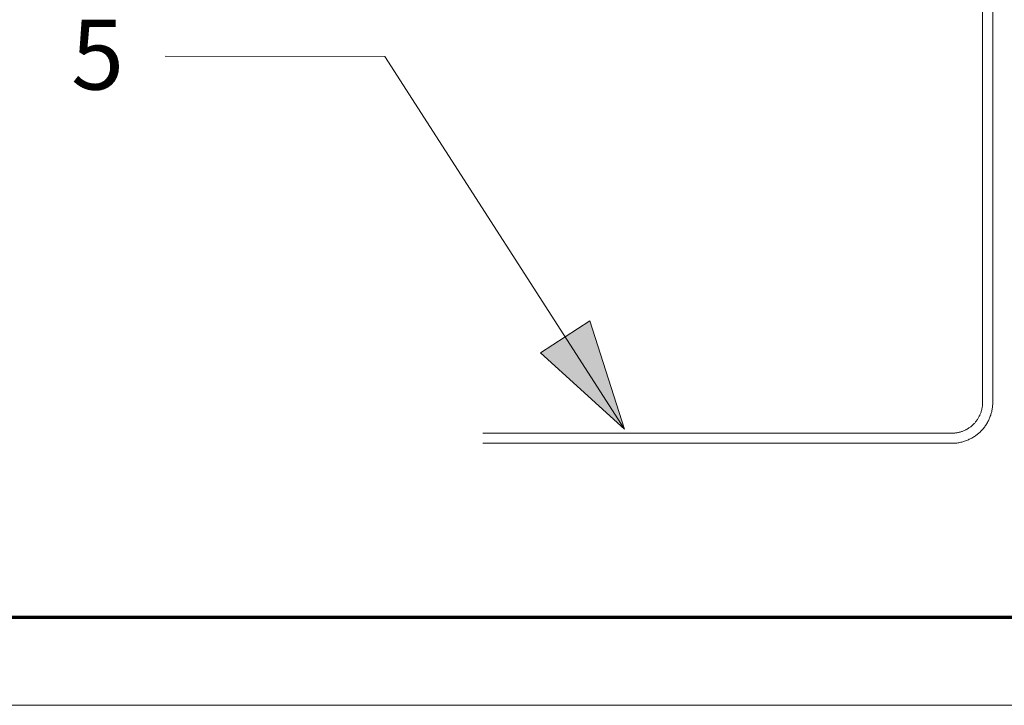
# Model space of a CAD drawing. Units: inches. Extents: x -18 to 18, y -12 to 12.
# Drawn here: x -15.6 to -13.3, y -12 to -10.4 of the extents above; entities that cross this region are included whole.
import ezdxf

# ---------------------------------------------------------------- set-up
doc = ezdxf.new("R2010")
doc.units = ezdxf.units.IN
doc.header["$MEASUREMENT"] = 0
doc.layers.add('None', color=7, linetype='Continuous', lineweight=5)
doc.layers.add('Roof', color=7, linetype='Continuous', lineweight=13)
doc.styles.add('Arial', font='Arial')

# ---------------------------------------------------------------- blocks, each defined once
blk = doc.blocks.new('Group-16-1')
at = {"layer": 'Roof', "color": 7, "linetype": 'Continuous', "lineweight": 13, "flags": 128}
blk.add_lwpolyline([(-9, 6), (9, 6), (9, -6), (-9, -6)], close=True, dxfattribs=at)
at = {"layer": 'Roof', "color": 7, "linetype": 'Continuous', "lineweight": 70, "flags": 128}
blk.add_lwpolyline([(-8.9, 5.9), (8.9, 5.9), (8.9, -5.9), (-8.9, -5.9)], close=True, dxfattribs=at)
blk = doc.blocks.new('CUSTOM CCD TITLE BLOCK')
at = {"layer": 'Roof', "color": 7}
blk.add_blockref('Group-16-1', (0, 0), dxfattribs=at)
blk = doc.blocks.new('Group-53-1')
at = {"layer": 'None', "color": 7, "linetype": 'Continuous', "lineweight": 5}
for p, q in [((-6.6863, -5.6555), (-6.6863, -4.5186)), ((-6.6748, -4.5186), (-6.6748, -5.6555)), ((-6.6864, -5.6581), (-6.6863, -5.6572)), ((-6.6863, -5.6564), (-6.6863, -5.6555)), ((-6.6863, -5.6572), (-6.6863, -5.6564)), ((-6.6748, -5.6555), (-6.6748, -5.6566)), ((-6.6748, -5.6566), (-6.6748, -5.6578)), ((-6.6889, -5.6689), (-6.6886, -5.6681)), ((-6.6886, -5.6681), (-6.6883, -5.6673)), ((-6.6883, -5.6673), (-6.688, -5.6665)), ((-6.688, -5.6665), (-6.6878, -5.6657)), ((-6.6878, -5.6657), (-6.6876, -5.6648)), ((-6.6876, -5.6648), (-6.6873, -5.664)), ((-6.6873, -5.664), (-6.6871, -5.6632)), ((-6.6871, -5.6632), (-6.687, -5.6623)), ((-6.687, -5.6623), (-6.6868, -5.6615)), ((-6.6868, -5.6615), (-6.6867, -5.6606)), ((-6.6867, -5.6606), (-6.6865, -5.6598)), ((-6.6865, -5.6589), (-6.6864, -5.6581)), ((-6.6865, -5.6598), (-6.6865, -5.6589)), ((-6.6765, -5.6679), (-6.6768, -5.669)), ((-6.6762, -5.6668), (-6.6765, -5.6679)), ((-6.6759, -5.6657), (-6.6762, -5.6668)), ((-6.6757, -5.6646), (-6.6759, -5.6657)), ((-6.6755, -5.6634), (-6.6757, -5.6646)), ((-6.6753, -5.6623), (-6.6755, -5.6634)), ((-6.6751, -5.6612), (-6.6753, -5.6623)), ((-6.675, -5.6601), (-6.6751, -5.6612)), ((-6.6749, -5.6589), (-6.675, -5.6601)), ((-6.6748, -5.6578), (-6.6749, -5.6589)), ((-6.6965, -5.6802), (-6.6959, -5.6796)), ((-6.6959, -5.6796), (-6.6953, -5.679)), ((-6.6953, -5.679), (-6.6948, -5.6784)), ((-6.6948, -5.6784), (-6.6942, -5.6777)), ((-6.6942, -5.6777), (-6.6937, -5.677)), ((-6.6937, -5.677), (-6.6932, -5.6763)), ((-6.6932, -5.6763), (-6.6927, -5.6757)), ((-6.6927, -5.6757), (-6.6922, -5.6749)), ((-6.6922, -5.6749), (-6.6917, -5.6742)), ((-6.6917, -5.6742), (-6.6913, -5.6735)), ((-6.6913, -5.6735), (-6.6908, -5.6728)), ((-6.6908, -5.6728), (-6.6904, -5.672)), ((-6.6904, -5.672), (-6.69, -5.6712)), ((-6.69, -5.6712), (-6.6896, -5.6705)), ((-6.6896, -5.6705), (-6.6893, -5.6697)), ((-6.6893, -5.6697), (-6.6889, -5.6689)), ((-6.6814, -5.6794), (-6.682, -5.6804)), ((-6.6808, -5.6784), (-6.6814, -5.6794)), ((-6.6803, -5.6774), (-6.6808, -5.6784)), ((-6.6797, -5.6764), (-6.6803, -5.6774)), ((-6.6792, -5.6754), (-6.6797, -5.6764)), ((-6.6788, -5.6743), (-6.6792, -5.6754)), ((-6.6783, -5.6733), (-6.6788, -5.6743)), ((-6.6779, -5.6722), (-6.6783, -5.6733)), ((-6.6775, -5.6712), (-6.6779, -5.6722)), ((-6.6771, -5.6701), (-6.6775, -5.6712)), ((-6.6768, -5.669), (-6.6771, -5.6701)), ((-7.255, -5.6905), (-6.7213, -5.6905)), ((-6.7213, -5.6905), (-6.7204, -5.6905)), ((-6.7204, -5.6905), (-6.7196, -5.6905)), ((-6.7196, -5.6905), (-6.7187, -5.6904)), ((-6.7187, -5.6904), (-6.7179, -5.6903)), ((-6.7179, -5.6903), (-6.717, -5.6902)), ((-6.717, -5.6902), (-6.7161, -5.6901)), ((-6.7161, -5.6901), (-6.7153, -5.69)), ((-6.7153, -5.69), (-6.7145, -5.6898)), ((-6.7145, -5.6898), (-6.7136, -5.6896)), ((-6.7136, -5.6896), (-6.7128, -5.6895)), ((-6.7128, -5.6895), (-6.7119, -5.6892)), ((-6.7119, -5.6892), (-6.7111, -5.689)), ((-6.7111, -5.689), (-6.7103, -5.6887)), ((-6.7103, -5.6887), (-6.7095, -5.6885)), ((-6.7095, -5.6885), (-6.7087, -5.6882)), ((-6.7087, -5.6882), (-6.7079, -5.6878)), ((-6.7079, -5.6878), (-6.7071, -5.6875)), ((-6.7071, -5.6875), (-6.7063, -5.6871)), ((-6.7063, -5.6871), (-6.7055, -5.6868)), ((-6.7055, -5.6868), (-6.7048, -5.6864)), ((-6.7048, -5.6864), (-6.704, -5.686)), ((-6.704, -5.686), (-6.7033, -5.6855)), ((-6.7033, -5.6855), (-6.7026, -5.6851)), ((-6.7026, -5.6851), (-6.7018, -5.6846)), ((-6.7018, -5.6846), (-6.7011, -5.6841)), ((-6.7011, -5.6841), (-6.7004, -5.6836)), ((-6.7004, -5.6836), (-6.6997, -5.6831)), ((-6.6997, -5.6831), (-6.6991, -5.6826)), ((-6.6991, -5.6826), (-6.6984, -5.682)), ((-6.6984, -5.682), (-6.6978, -5.6814)), ((-6.6978, -5.6814), (-6.6971, -5.6808)), ((-6.6971, -5.6808), (-6.6965, -5.6802)), ((-6.6909, -5.6907), (-6.6918, -5.6914)), ((-6.6901, -5.69), (-6.6909, -5.6907)), ((-6.6892, -5.6892), (-6.6901, -5.69)), ((-6.6884, -5.6884), (-6.6892, -5.6892)), ((-6.6876, -5.6876), (-6.6884, -5.6884)), ((-6.6868, -5.6867), (-6.6876, -5.6876)), ((-6.6861, -5.6859), (-6.6868, -5.6867)), ((-6.6853, -5.685), (-6.6861, -5.6859)), ((-6.6846, -5.6841), (-6.6853, -5.685)), ((-6.6839, -5.6832), (-6.6846, -5.6841)), ((-6.6833, -5.6823), (-6.6839, -5.6832)), ((-6.6826, -5.6813), (-6.6833, -5.6823)), ((-6.682, -5.6804), (-6.6826, -5.6813)), ((-6.7213, -5.702), (-7.255, -5.702)), ((-6.7201, -5.702), (-6.7213, -5.702)), ((-6.719, -5.7019), (-6.7201, -5.702)), ((-6.7179, -5.7019), (-6.719, -5.7019)), ((-6.7167, -5.7018), (-6.7179, -5.7019)), ((-6.7156, -5.7017), (-6.7167, -5.7018)), ((-6.7145, -5.7015), (-6.7156, -5.7017)), ((-6.7133, -5.7013), (-6.7145, -5.7015)), ((-6.7122, -5.7011), (-6.7133, -5.7013)), ((-6.7111, -5.7009), (-6.7122, -5.7011)), ((-6.71, -5.7006), (-6.7111, -5.7009)), ((-6.7089, -5.7003), (-6.71, -5.7006)), ((-6.7078, -5.7), (-6.7089, -5.7003)), ((-6.7067, -5.6997), (-6.7078, -5.7)), ((-6.7056, -5.6993), (-6.7067, -5.6997)), ((-6.7045, -5.6989), (-6.7056, -5.6993)), ((-6.7035, -5.6985), (-6.7045, -5.6989)), ((-6.7024, -5.698), (-6.7035, -5.6985)), ((-6.7014, -5.6975), (-6.7024, -5.698)), ((-6.7004, -5.697), (-6.7014, -5.6975)), ((-6.6994, -5.6965), (-6.7004, -5.697)), ((-6.6984, -5.696), (-6.6994, -5.6965)), ((-6.6974, -5.6954), (-6.6984, -5.696)), ((-6.6964, -5.6948), (-6.6974, -5.6954)), ((-6.6954, -5.6942), (-6.6964, -5.6948)), ((-6.6945, -5.6935), (-6.6954, -5.6942)), ((-6.6936, -5.6928), (-6.6945, -5.6935)), ((-6.6927, -5.6922), (-6.6936, -5.6928)), ((-6.6918, -5.6914), (-6.6927, -5.6922))]:
    blk.add_line(p, q, dxfattribs=at)
blk = doc.blocks.new('Callout-15')
at = {"layer": 'Roof', "linetype": 'Continuous', "lineweight": 0}
blk.add_hatch(color=7, dxfattribs=at).paths.add_polyline_path([(0.3791, 0.0335), (0.5041, 0), (0.3791, -0.0335)])
at = {"layer": 'Roof', "color": 7, "linetype": 'Continuous', "lineweight": 5}
for p, q in [((-0.1352, -0.2103), (0, 0)), ((0, 0), (0.5041, 0))]:
    blk.add_line(p, q, dxfattribs=at)
at = {"layer": 'Roof', "color": 7, "linetype": 'Continuous', "lineweight": 5, "flags": 128}
blk.add_lwpolyline([(0.3791, 0.0335), (0.5041, 0), (0.3791, -0.0335)], close=True, dxfattribs=at)
at = {"layer": 'Roof', "color": 7, "insert": (-0.1956, -0.2272), "char_height": 0.0795, "width": 0.165495, "attachment_point": 3, "rotation": 57.2752, "line_spacing_factor": 0.967741, "style": 'Arial'}
blk.add_mtext('5', dxfattribs=at)

msp = doc.modelspace()

# ---------------------------------------------------------------- block references
at = {"layer": 'Roof', "color": 7, "xscale": 2, "yscale": 2, "zscale": 2}
for name in ['CUSTOM CCD TITLE BLOCK', 'Group-53-1']:
    msp.add_blockref(name, (0, 0), dxfattribs=at)
at = {"layer": 'Roof', "color": 7, "xscale": 2, "yscale": 2, "zscale": 2, "rotation": 302.7248382036373}
msp.add_blockref('Callout-15', (-14.7325, -10.5238), dxfattribs=at)

doc.saveas('drawing.dxf')
